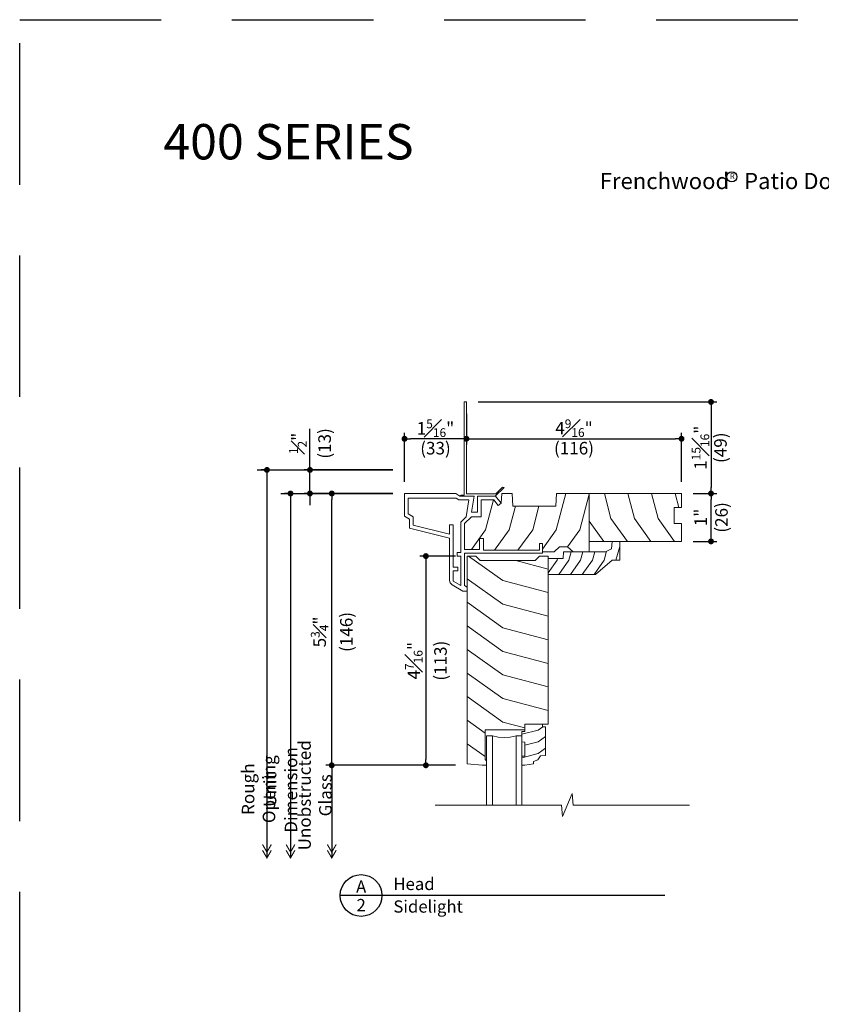
# Model space of a CAD drawing. Extents: x 0 to 153, y 0 to 44.
# Drawn here: x 34 to 51, y 23 to 44 of the extents above; entities that cross this region are included whole.
import ezdxf
from ezdxf.enums import TextEntityAlignment as Align

# ---------------------------------------------------------------- set-up
doc = ezdxf.new("R2010")
doc.units = 0
doc.header["$LTSCALE"] = 6
doc.header["$MEASUREMENT"] = 0
doc.linetypes.add('DASHED', pattern=[0.75, 0.5, -0.25])
doc.layers.get('0').update_dxf_attribs({"linetype": 'CONTINUOUS'})
doc.layers.get('Defpoints').update_dxf_attribs({"linetype": 'CONTINUOUS'})
doc.layers.add('A-ANNO-DIMS', color=3, linetype='CONTINUOUS')
doc.layers.add('A-ANNO-TEXT', color=4, linetype='CONTINUOUS')
doc.layers.add('A-DETL-MCUT', color=6, linetype='CONTINUOUS', lineweight=20)
doc.layers.add('A-DETL-PATT', color=8, linetype='CONTINUOUS', lineweight=5)
doc.layers.add('PLOT VIEW', color=1, linetype='DASHED', plot=False)
doc.styles.add('ADF Text', font='FRABK.TTF', dxfattribs={"width": 0.85})
doc.dimstyles.new('ADF 3 inches equals 1 foot', dxfattribs={"dimtxt": 0.265625, "dimasz": 0.125, "dimexe": 0.125, "dimexo": 0.25, "dimgap": 0.03125, "dimtad": 1, "dimdec": 6, "dimzin": 3, "dimdsep": 46, "dimlunit": 4, "dimtxsty": 'ADF Text', "dimblk": 'DOT', "dimcen": 0, "dimclrd": 256, "dimclre": 256, "dimclrt": 256, "dimadec": 0, "dimazin": 0, "dimtfac": 0.7, "dimtdec": 6, "dimtix": 1, "dimtmove": 0, "dimatfit": 0, "dimldrblk": 'DOT', "dimfxl": 1, "dimfrac": 1, "dimtolj": 1, "dimtzin": 4, "dimlwd": -1, "dimlwe": -1, "dimarcsym": 0})

# ---------------------------------------------------------------- blocks, each defined once
blk = doc.blocks.new('3_4 Glass')
at = {"layer": 'A-DETL-MCUT'}
for p, q in [((-0.625, -1.469), (-0.625, 0)), ((-0.125, 0), (-0.125, -1.469))]:
    blk.add_line(p, q, dxfattribs=at)
blk.add_lwpolyline([(0, -1.469), (0, 0), (-0.125, 0), (-0.247, -0.027), (-0.375, -0.036), (-0.503, -0.027), (-0.625, 0), (-0.75, 0), (-0.75, -1.469)], dxfattribs=at)
at = {"layer": 'A-DETL-MCUT', "const_width": 0.0000001}
for points in [[(-0.625, -0.186), (-0.586, -0.186), (-0.538, -0.067), (-0.212, -0.067), (-0.164, -0.186), (-0.125, -0.186)], [(-0.125, -0.375), (-0.625, -0.375)]]:
    blk.add_lwpolyline(points, dxfattribs=at)
blk = doc.blocks.new('400 Series Door Glass Stop-flat-10')
at = {"layer": 'A-DETL-MCUT'}
blk.add_lwpolyline([(-0.102, -0.758), (-0.19, -0.797), (-0.19, -0.844), (-0.376, -0.875), (-0.438, -0.875), (-0.438, -0.684), (-0.376, -0.679), (-0.376, -0.383), (-0.438, -0.378), (-0.438, -0.161), (-0.376, -0.156), (-0.376, 0), (0, 0), (0, -0.057), (0.062, -0.057), (0.062, -0.667), (-0.048, -0.677), (-0.102, -0.758)], dxfattribs=at)
at = {"layer": 'A-DETL-PATT'}
for points in [[(-0.438, -0.218), (-0.097, -0.128), (0.002, -0.057)], [(-0.376, -0.451), (-0.097, -0.378), (0.062, -0.264)], [(-0.438, -0.718), (-0.097, -0.628), (0.062, -0.514)]]:
    blk.add_lwpolyline(points, dxfattribs=at)
blk = doc.blocks.new('400 Series Gliding Door Stile Rail')
at = {"layer": 'A-DETL-MCUT'}
blk.add_lwpolyline([(-1.306, -4.438), (-1.306, -4.344), (-1.337, -4.313), (-1.337, -3.688), (-0.494, -3.688), (-0.494, -3.563), (0, -3.563), (0, 0), (-0.185, 0), (-0.279, -0.094), (-1.44, -0.094), (-1.534, 0), (-1.719, 0), (-1.719, -4.407), (-1.4, -4.438)], close=True, dxfattribs=at)
at = {"layer": 'A-DETL-PATT'}
for points in [[(0, -0.776), (-0.965, -0.521), (-1.693, 0)], [(0, -0.276), (-0.688, -0.094)], [(0, -1.276), (-0.965, -1.021), (-1.719, -0.481)], [(0, -1.776), (-0.965, -1.521), (-1.719, -0.981)], [(0, -2.276), (-0.965, -2.021), (-1.719, -1.481)], [(0, -2.776), (-0.965, -2.521), (-1.719, -1.981)], [(0, -3.276), (-0.965, -3.021), (-1.719, -2.481)], [(-0.494, -3.646), (-0.965, -3.521), (-1.719, -2.981)], [(-1.337, -3.755), (-1.719, -3.481)], [(-1.337, -4.255), (-1.719, -3.981)]]:
    blk.add_lwpolyline(points, dxfattribs=at)
at = {"layer": 'A-DETL-MCUT'}
for name, p in [('400 Series Door Glass Stop-flat-10', (-0.118, -3.563)), ('3_4 Glass', (-0.556, -3.813))]:
    blk.add_blockref(name, p, dxfattribs=at)
blk = doc.blocks.new('400 Series SDLT Panel Stop')
at = {"layer": 'A-DETL-MCUT'}
blk.add_lwpolyline([(-1.516, -0.36), (-1.2, -0.36), (-1.188, -0.219), (-0.302, -0.219), (-0.17, -0.157), (-0.156, 0), (0, 0), (0, -0.401), (-0.156, -0.401), (-0.512, -0.7), (-1.516, -0.7)], close=True, dxfattribs=at)
at = {"layer": 'A-DETL-PATT'}
for points in [[(-0.277, -0.207), (-0.328, -0.401), (-0.542, -0.7)], [(0, -0.107), (-0.078, -0.401)], [(-1.317, -0.36), (-1.328, -0.401), (-1.516, -0.664)], [(-1.03, -0.219), (-1.078, -0.401), (-1.292, -0.7)], [(-0.78, -0.219), (-0.828, -0.401), (-1.042, -0.7)], [(-0.53, -0.219), (-0.578, -0.401), (-0.792, -0.7)]]:
    blk.add_lwpolyline(points, dxfattribs=at)
blk = doc.blocks.new('400 Series SDLT Trans Jamb')
at = {"layer": 'A-DETL-MCUT'}
for points in [[(-3.825, -0.206), (-3.888, -0.256), (-3.982, -0.138), (-4.249, -0.138), (-4.249, -0.495), (-4.455, -0.495), (-4.6, -0.64), (-4.6, -1.189), (-4.282, -1.189), (-4.282, -0.956), (-4.202, -0.956), (-4.202, -1.206), (-3.014, -1.206), (-3.014, -1.059), (-2.951, -1.059), (-2.951, -1.269), (-4.6, -1.269), (-4.6, -1.95), (-4.547, -1.984), (-4.547, -2.069), (-4.641, -2.069), (-4.865, -1.94), (-4.905, -1.899), (-4.92, -1.844), (-4.92, -0.946), (-5.768, -0.735), (-5.768, -0.543), (-5.875, -0.481), (-5.875, 0), (-4.787, 0), (-4.7, -0.058), (-4.398, -0.058), (-4.451, -0.395), (-4.324, -0.395), (-4.324, -0.058), (-3.944, -0.058), (-3.825, -0.206), (-3.81, 0), (-3.59, 0), (-3.576, -0.266), (-2.669, -0.266), (-2.655, 0), (0, 0), (0, -0.298), (-0.156, -0.298), (-0.156, -0.64), (0, -0.64), (0, -1.016), (-1.956, -1.016)], [(-2.951, -1.235), (-2.7, -1.235), (-2.585, -1.135), (-2.415, -1.135), (-2.3, -1.235), (-1.956, -1.235), (-1.956, 0)]]:
    blk.add_lwpolyline(points, dxfattribs=at)
blk.add_lwpolyline([(-4.92, -0.668), (-4.84, -0.668), (-4.84, -1.562), (-4.746, -1.562), (-4.746, -1.642), (-4.84, -1.642), (-4.84, -1.862), (-4.68, -1.954), (-4.68, -1.329), (-4.76, -1.329), (-4.76, -1.249), (-4.68, -1.249), (-4.68, -0.607), (-4.568, -0.495), (-4.512, -0.138), (-4.721, -0.138), (-4.778, -0.1), (-5.795, -0.1), (-5.795, -0.435), (-5.688, -0.497), (-5.688, -0.672), (-4.92, -0.864)], close=True, dxfattribs=at)
at = {"layer": 'A-DETL-PATT'}
for points in [[(-2.452, 0), (-2.656, -0.768), (-2.951, -1.181)], [(-1.637, 0), (-1.497, -0.529), (-1.149, -1.016)], [(-1.137, 0), (-0.997, -0.529), (-0.649, -1.016)], [(-0.637, 0), (-0.497, -0.529), (-0.149, -1.016)], [(-0.137, 0), (-0.058, -0.298)], [(-3.989, -0.138), (-4.156, -0.768), (-4.457, -1.189)], [(-1.956, -0.013), (-2.156, -0.768), (-2.418, -1.135)], [(-3.523, -0.266), (-3.656, -0.768), (-3.969, -1.206)], [(-3.023, -0.266), (-3.156, -0.768), (-3.469, -1.206)], [(-1.956, -0.587), (-1.649, -1.016)]]:
    blk.add_lwpolyline(points, dxfattribs=at)
at = {"layer": 'A-DETL-MCUT'}
blk.add_blockref('400 Series SDLT Panel Stop', (-1.312, -1.016), dxfattribs=at)
blk = doc.blocks.new('400 Series SDLT Head')
at = {"layer": 'A-DETL-MCUT'}
blk.add_lwpolyline([(0.61, -0.558), (0.797, -0.372), (0.766, -0.367), (0.625, -0.508), (0, -0.508), (0, 1.442), (-0.05, 1.442), (-0.05, -0.508), (-0.05, -0.538), (-0.113, -0.538), (-0.138, -0.558)], dxfattribs=at)
for name, p in [('400 Series SDLT Trans Jamb', (4.562, -0.5)), ('400 Series Gliding Door Stile Rail', (1.734, -1.828))]:
    blk.add_blockref(name, p, dxfattribs=at)
blk = doc.blocks.new('200 Series Sections')
at = {"layer": 'PLOT VIEW'}
blk.add_lwpolyline([(0, 44), (34, 44), (34, 0), (0, 0)], close=True, dxfattribs=at)
at = {"layer": 'A-ANNO-TEXT', "color": 8, "insert": (3.047, 41.036), "char_height": 0.75, "width": 5.4286, "attachment_point": 7, "style": 'ADF Text'}
blk.add_mtext('{\\fFranklin Gothic Demi Cond|b0|i0|c0|p34;\\W1;400 SERIES}', dxfattribs=at)
blk = doc.blocks.new('AW Detail Tag-flat-5')
at = {"layer": 'A-ANNO-TEXT'}
blk.add_line((6.886, 0), (0, 0), dxfattribs=at)
blk.add_circle((0.443, 0), 0.443, dxfattribs=at)
blk = doc.blocks.new('_DOT')
at = {"color": 0, "linetype": 'ByBlock'}
blk.add_line((-0.5, 0), (-1, 0), dxfattribs=at)
at = {"color": 0, "linetype": 'ByBlock', "const_width": 0.5}
blk.add_lwpolyline([(-0.25, 0, 1), (0.25, 0, 1)], format="xyb", close=True, dxfattribs=at)
blk = doc.blocks.new('*D69')
at = {"layer": 'A-ANNO-DIMS', "transparency": 16777216}
for p, q in [((43.474, 35.641), (43.474, 34.985)), ((43.599, 35.11), (47.911, 35.11)), ((48.036, 34.199), (48.036, 35.235))]:
    blk.add_line(p, q, dxfattribs=at)
at = {"layer": 'Defpoints', "color": 0, "transparency": 16777216}
for p in [(43.474, 35.891), (48.036, 35.11), (48.036, 33.949)]:
    blk.add_point(p, dxfattribs=at)
at = {"layer": 'A-ANNO-DIMS', "transparency": 16777216, "xscale": 0.125, "yscale": 0.125, "zscale": 0.125, "rotation": 180}
blk.add_blockref('_DOT', (43.474, 35.11), dxfattribs=at)
at = {"layer": 'A-ANNO-DIMS', "transparency": 16777216, "xscale": 0.125, "yscale": 0.125, "zscale": 0.125}
blk.add_blockref('_DOT', (48.036, 35.11), dxfattribs=at)
at = {"layer": 'A-ANNO-DIMS', "transparency": 16777216, "char_height": 0.26562, "attachment_point": 5, "style": 'ADF Text'}
for s, insert in [('\\A1;4{\\H0.700000x;\\S9#16;}"', (45.755, 35.335)), ('\\A1;\\f [;\\fFranklin Gothic Book;(116)\\f]', (45.755, 34.91))]:
    blk.add_mtext(s, dxfattribs=dict(at, insert=insert))
blk = doc.blocks.new('*D70')
at = {"layer": 'A-ANNO-DIMS', "transparency": 16777216}
for p, q in [((43.474, 35.641), (43.474, 34.985)), ((42.161, 34.199), (42.161, 35.235)), ((43.349, 35.11), (42.286, 35.11))]:
    blk.add_line(p, q, dxfattribs=at)
at = {"layer": 'Defpoints', "color": 0, "transparency": 16777216}
for p in [(43.474, 35.891), (42.161, 35.11), (42.161, 33.949)]:
    blk.add_point(p, dxfattribs=at)
at = {"layer": 'A-ANNO-DIMS', "transparency": 16777216, "xscale": 0.125, "yscale": 0.125, "zscale": 0.125, "rotation": 180}
blk.add_blockref('_DOT', (42.161, 35.11), dxfattribs=at)
at = {"layer": 'A-ANNO-DIMS', "transparency": 16777216, "xscale": 0.125, "yscale": 0.125, "zscale": 0.125}
blk.add_blockref('_DOT', (43.474, 35.11), dxfattribs=at)
at = {"layer": 'A-ANNO-DIMS', "transparency": 16777216, "char_height": 0.26562, "attachment_point": 5, "style": 'ADF Text'}
for s, insert in [('\\A1;1{\\H0.700000x;\\S5#16;}"', (42.818, 35.333)), ('\\A1;\\f [;\\fFranklin Gothic Book;(33)\\f]', (42.818, 34.91))]:
    blk.add_mtext(s, dxfattribs=dict(at, insert=insert))
blk = doc.blocks.new('*D71')
at = {"layer": 'A-ANNO-DIMS', "transparency": 16777216}
for p, q in [((48.286, 33.949), (48.786, 33.949)), ((48.661, 33.058), (48.661, 33.824)), ((48.286, 32.933), (48.786, 32.933))]:
    blk.add_line(p, q, dxfattribs=at)
at = {"layer": 'Defpoints', "color": 0, "transparency": 16777216}
for p in [(48.036, 33.949), (48.661, 33.949), (48.036, 32.933)]:
    blk.add_point(p, dxfattribs=at)
at = {"layer": 'A-ANNO-DIMS', "transparency": 16777216, "xscale": 0.125, "yscale": 0.125, "zscale": 0.125}
for p, rotation in [((48.661, 33.949), 90), ((48.661, 32.933), 270)]:
    blk.add_blockref('_DOT', p, dxfattribs=dict(at, rotation=rotation))
at = {"layer": 'A-ANNO-DIMS', "transparency": 16777216, "insert": (48.661, 33.441), "char_height": 0.26562, "attachment_point": 5, "rotation": 90, "style": 'ADF Text'}
blk.add_mtext('\\A1;1"\\P\\f [;\\fFranklin Gothic Book;(26)\\f]', dxfattribs=at)
blk = doc.blocks.new('*D72')
at = {"layer": 'A-ANNO-DIMS', "transparency": 16777216}
for p, q in [((40.156, 34.574), (40.156, 35.322)), ((41.911, 34.449), (40.031, 34.449)), ((40.156, 33.949), (40.156, 34.449)), ((41.911, 33.949), (40.031, 33.949)), ((40.156, 33.824), (40.156, 33.699))]:
    blk.add_line(p, q, dxfattribs=at)
at = {"layer": 'Defpoints', "color": 0, "transparency": 16777216}
for p in [(40.156, 34.449), (42.161, 34.449), (42.161, 33.949)]:
    blk.add_point(p, dxfattribs=at)
at = {"layer": 'A-ANNO-DIMS', "transparency": 16777216, "xscale": 0.125, "yscale": 0.125, "zscale": 0.125}
for p, rotation in [((40.156, 34.449), 270), ((40.156, 33.949), 90)]:
    blk.add_blockref('_DOT', p, dxfattribs=dict(at, rotation=rotation))
at = {"layer": 'A-ANNO-DIMS', "transparency": 16777216, "insert": (40.156, 35.011), "char_height": 0.26562, "attachment_point": 5, "rotation": 90, "style": 'ADF Text'}
blk.add_mtext('\\A1;{\\H0.700000x;\\S1#2;}"\\P\\f [;\\fFranklin Gothic Book;(13)\\f]', dxfattribs=at)
blk = doc.blocks.new('*D73')
at = {"layer": 'A-ANNO-DIMS', "transparency": 16777216}
for p, q in [((41.911, 33.949), (40.493, 33.949)), ((40.618, 28.308), (40.618, 33.824)), ((43.239, 28.183), (40.493, 28.183))]:
    blk.add_line(p, q, dxfattribs=at)
at = {"layer": 'Defpoints', "color": 0, "transparency": 16777216}
for p in [(40.618, 33.949), (42.161, 33.949), (43.489, 28.183)]:
    blk.add_point(p, dxfattribs=at)
at = {"layer": 'A-ANNO-DIMS', "transparency": 16777216, "xscale": 0.125, "yscale": 0.125, "zscale": 0.125}
for p, rotation in [((40.618, 33.949), 90), ((40.618, 28.183), 270)]:
    blk.add_blockref('_DOT', p, dxfattribs=dict(at, rotation=rotation))
at = {"layer": 'A-ANNO-DIMS', "transparency": 16777216, "insert": (40.618, 31.012), "char_height": 0.26562, "attachment_point": 5, "rotation": 90, "style": 'ADF Text'}
blk.add_mtext('\\A1;5{\\H0.700000x;\\S3#4;}"\\P\\f [;\\fFranklin Gothic Book;(146)\\f]', dxfattribs=at)
blk = doc.blocks.new('AW Detail Arrow')
at = {"layer": 'A-ANNO-DIMS', "const_width": 0.0234}
for points in [[(-0.094, 0.286), (0, 0.123), (0.094, 0.286)], [(-0.094, 0.162), (0, 0), (0.094, 0.162)]]:
    blk.add_lwpolyline(points, dxfattribs=at)
blk = doc.blocks.new('AW Detail Arrow Text Head')
at = {"layer": 'A-ANNO-TEXT'}
for p in [(-1.375, -0.016), (-0.875, -0.016), (0, -0.016)]:
    blk.add_blockref('AW Detail Arrow', p, dxfattribs=at)
at = {"layer": 'A-ANNO-DIMS', "char_height": 0.26562, "attachment_point": 5, "rotation": 90, "style": 'ADF Text'}
for s, insert in [('\\A1;Unit Dimension', (-1.087, 1.426)), ('\\A1;Unobstructed\\PGlass', (-0.356, 1.313)), ('\\A1;Rough Opening', (-1.553, 1.442))]:
    blk.add_mtext(s, dxfattribs=dict(at, insert=insert))
blk = doc.blocks.new('*D74')
at = {"layer": 'A-ANNO-DIMS', "transparency": 16777216}
for p, q in [((43.239, 32.621), (42.489, 32.621)), ((42.614, 32.496), (42.614, 28.308)), ((43.239, 28.183), (42.489, 28.183))]:
    blk.add_line(p, q, dxfattribs=at)
at = {"layer": 'Defpoints', "color": 0, "transparency": 16777216}
for p in [(43.489, 32.621), (42.614, 28.183), (43.489, 28.183)]:
    blk.add_point(p, dxfattribs=at)
at = {"layer": 'A-ANNO-DIMS', "transparency": 16777216, "xscale": 0.125, "yscale": 0.125, "zscale": 0.125}
for p, rotation in [((42.614, 32.621), 90), ((42.614, 28.183), 270)]:
    blk.add_blockref('_DOT', p, dxfattribs=dict(at, rotation=rotation))
at = {"layer": 'A-ANNO-DIMS', "transparency": 16777216, "insert": (42.614, 30.402), "char_height": 0.26562, "attachment_point": 5, "rotation": 90, "style": 'ADF Text'}
blk.add_mtext('\\A1;4{\\H0.700000x;\\S7#16;}"\\P\\f [;\\fFranklin Gothic Book;(113)\\f]', dxfattribs=at)
blk = doc.blocks.new('Breakline 1')
at = {"layer": 'A-DETL-MCUT'}
blk.add_lwpolyline([(2.593, 0), (0.124, 0), (0.102, 0.244), (-0.102, -0.244), (-0.124, 0), (-2.802, 0)], dxfattribs=at)
blk = doc.blocks.new('*D131')
at = {"layer": 'A-ANNO-DIMS', "transparency": 16777216}
for p, q in [((43.724, 35.891), (48.786, 35.891)), ((48.661, 35.766), (48.661, 34.074)), ((48.286, 33.949), (48.786, 33.949))]:
    blk.add_line(p, q, dxfattribs=at)
at = {"layer": 'Defpoints', "color": 0, "transparency": 16777216}
for p in [(43.474, 35.891), (48.036, 33.949), (48.661, 33.949)]:
    blk.add_point(p, dxfattribs=at)
at = {"layer": 'A-ANNO-DIMS', "transparency": 16777216, "xscale": 0.125, "yscale": 0.125, "zscale": 0.125}
for p, rotation in [((48.661, 35.891), 90), ((48.661, 33.949), 270)]:
    blk.add_blockref('_DOT', p, dxfattribs=dict(at, rotation=rotation))
at = {"layer": 'A-ANNO-DIMS', "transparency": 16777216, "char_height": 0.26562, "attachment_point": 5, "rotation": 90, "style": 'ADF Text'}
for s, insert in [('\\A1;1{\\H0.700000x;\\S15#16;}"', (48.437, 34.92)), ('\\A1;\\f [;\\fFranklin Gothic Book;(49)\\f]', (48.861, 34.92))]:
    blk.add_mtext(s, dxfattribs=dict(at, insert=insert))

msp = doc.modelspace()

# ---------------------------------------------------------------- linework, layer by layer
at = {"layer": 'A-ANNO-DIMS'}
for p, q in [((39.0380419, 34.4488963), (41.9114406, 34.4488963)), ((39.2430419, 34.4488963), (39.2430419, 26.2184179)), ((39.5380419, 33.9488963), (41.9114406, 33.9491096)), ((39.7430419, 33.9488963), (39.7430419, 26.2184179)), ((40.6180419, 28.1831096), (40.6180419, 26.2339923))]:
    msp.add_line(p, q, dxfattribs=at)
at = {"layer": 'A-ANNO-TEXT'}
msp.add_circle((49.1025238, 40.6673896), 0.1066513, dxfattribs=at).dxf.unprotected_set("ltscale", 0)

# ---------------------------------------------------------------- block references
at = {"layer": 'A-ANNO-DIMS', "xscale": 0.125, "yscale": 0.125, "zscale": 0.125}
for p in [(39.2430419, 34.4488963), (39.7430419, 33.9488963)]:
    msp.add_blockref('_DOT', p, dxfattribs=at)
at = {"layer": 'A-ANNO-DIMS'}
msp.add_blockref('AW Detail Arrow Text Head', (40.6180419, 26.2339923), dxfattribs=at)
at = {"layer": 'A-ANNO-TEXT'}
msp.add_blockref('200 Series Sections', (33.9999984, -0.0000001), dxfattribs=at)
at = {"layer": 'A-DETL-MCUT'}
for name, p in [('400 Series SDLT Head', (43.4739406, 34.4491096)), ('Breakline 1', (45.6150019, 27.3391736)), ('AW Detail Tag-flat-5', (40.7971864, 25.4202708))]:
    msp.add_blockref(name, p, dxfattribs=at)

# ---------------------------------------------------------------- texts
at = {"layer": 'A-ANNO-TEXT', "style": 'ADF Text'}
msp.add_text('A', height=0.2604167, dxfattribs=at).set_placement((41.2417827, 25.3972052), align=Align.BOTTOM_CENTER)
msp.add_text('2', height=0.2604167, dxfattribs=at).set_placement((41.2417827, 25.3473858), align=Align.TOP_CENTER)
at = {"layer": 'A-ANNO-TEXT', "line_spacing_factor": 1.04, "style": 'ADF Text'}
for s, insert, char_height, width, attachment_point in [('{\\fFranklin Gothic Book|b1|i0|c0|p34;\\W1;Frenchwood   Patio Door Sidelights & Transoms}', (51.4818756, 40.7499999), 0.34375, 28.869578845, 2), ('{\\W1;Head}', (41.9243535, 25.5361807), 0.26041667, 3.81698722, 7), ('{\\W1;Sidelight}', (41.9243535, 25.3176065), 0.260416667, 3.81698722, 1)]:
    msp.add_mtext(s, dxfattribs=dict(at, insert=insert, char_height=char_height, width=width, attachment_point=attachment_point))
at = {"layer": 'A-ANNO-TEXT', "insert": (49.1131346, 40.6673896), "char_height": 0.1181641, "width": 0.266745427, "attachment_point": 5, "style": 'ADF Text'}
msp.add_mtext('R', dxfattribs=at)

# ---------------------------------------------------------------- dimensions: what is measured, and where the dimension line sits
at = {"layer": 'A-ANNO-DIMS'}
dim = msp.add_linear_dim(base=(48.6614406, 33.9491096), p1=(43.4739406, 35.8911096), p2=(48.0364406, 33.9491096), angle=90, dimstyle='ADF 3 inches equals 1 foot', override={"dimdec": 4, "dimpost": '\\X\\f'}, dxfattribs=at)
dim.commit()
dim.dimension.update_dxf_attribs({"geometry": '*D131', "text_midpoint": (48.6614406, 34.9201096)})
for base, p2, picture, middle in [((42.1614406, 35.1099269), (42.1614406, 33.9491096), '*D70', (42.8176906, 35.1099269)), ((48.0364406, 35.1099269), (48.0364406, 33.9491096), '*D69', (45.7551906, 35.1099269))]:
    dim = msp.add_linear_dim(base=base, p1=(43.4739406, 35.8911096), p2=p2, dimstyle='ADF 3 inches equals 1 foot', override={"dimdec": 4, "dimpost": '\\X\\f'}, dxfattribs=at)
    dim.commit()
    dim.dimension.update_dxf_attribs({"geometry": picture, "text_midpoint": middle})
for base, p1, p2, angle, picture, middle in [((40.1563464, 34.4488963), (42.1614406, 33.9491096), (42.1614406, 34.4488963), 270, '*D72', (40.1563464, 35.010512)), ((40.6180419, 33.9491096), (43.4894406, 28.1831096), (42.1614406, 33.9491096), 90, '*D73', (40.6180419, 31.0116096)), ((48.6614406, 33.9491096), (48.0364406, 32.9331096), (48.0364406, 33.9491096), 90, '*D71', (48.6614406, 33.4411096)), ((42.6144406, 28.1831096), (43.4894406, 32.6211096), (43.4894406, 28.1831096), 90, '*D74', (42.6144406, 30.4021096))]:
    dim = msp.add_linear_dim(base=base, p1=p1, p2=p2, angle=angle, dimstyle='ADF 3 inches equals 1 foot', override={"dimdec": 4, "dimpost": '\\X\\f'}, dxfattribs=at)
    dim.commit()
    dim.dimension.update_dxf_attribs({"geometry": picture, "text_midpoint": middle, "dimtype": 160})

doc.saveas('drawing.dxf')
